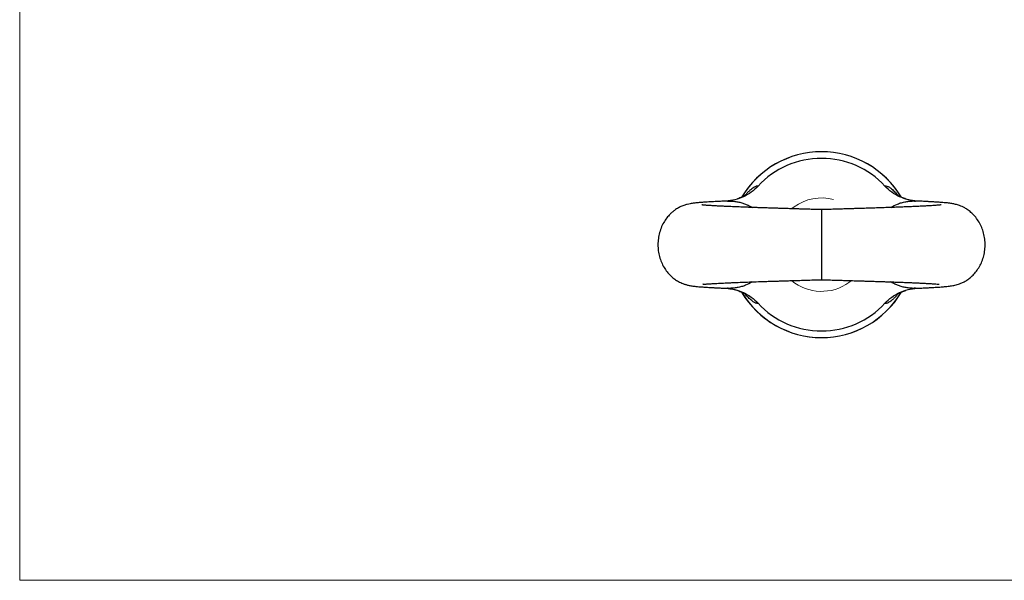
# Model space of a CAD drawing. Units: millimetres. Extents: x 3 to 167, y 3 to 117.
# Drawn here: x 3 to 87, y 3 to 51 of the extents above; entities that cross this region are included whole.
import ezdxf

# ---------------------------------------------------------------- set-up
doc = ezdxf.new("R2010")
doc.units = ezdxf.units.MM
doc.header["$LTSCALE"] = 0.571429

msp = doc.modelspace()

# ---------------------------------------------------------------- linework, layer by layer
at = {"color": 7, "linetype": 'Continuous', "lineweight": 18}
for p, q in [((2.857, 117.143), (2.857, 2.857)), ((68.938, 34.682), (69.127, 34.828)), ((74.021, 28.504), (73.829, 28.356)), ((2.857, 2.857), (166.857, 2.857))]:
    msp.add_line(p, q, dxfattribs=at)
at = {"color": 7, "linetype": 'Continuous', "lineweight": 25}
for p, q in [((71.478, 34.592), (71.478, 28.592)), ((63.637, 27.825), (63.656, 27.822))]:
    msp.add_line(p, q, dxfattribs=at)
for radius, start, end in [(7.954, 30.86436, 149.15751), (7.388, 42.73171, 137.26829), (7.954, 210.77895, 329.11259), (7.388, 222.7316, 317.2684)]:
    msp.add_arc((71.478, 31.592), radius, start, end, dxfattribs=at)
at = {"color": 8, "linetype": 'Continuous', "lineweight": 25}
for start, end in [(30.90504, 149.09717), (210.90635, 329.09234)]:
    msp.add_arc((71.478, 31.592), 7.952, start, end, dxfattribs=at)
at = {"color": 7, "linetype": 'Continuous', "lineweight": 18}
for start, end in [(75.00022, 125.99969), (230.42675, 306.00032)]:
    msp.add_arc((71.478, 31.592), 4, start, end, dxfattribs=at)
at = {"color": 7, "linetype": 'Continuous', "lineweight": 25}
for points, knots in [([(66.051, 36.605), (65.873, 36.412), (65.679, 36.241), (65.261, 35.938), (65.034, 35.806), (64.564, 35.59), (64.322, 35.506), (63.824, 35.38), (63.568, 35.339), (63.311, 35.32)], [0, 0, 0, 0, 0.25, 0.25, 0.5, 0.5, 0.75, 0.75, 1, 1, 1, 1]), ([(79.644, 35.32), (79.13, 35.359), (78.635, 35.479), (77.925, 35.805), (77.7, 35.935), (77.28, 36.238), (77.083, 36.411), (76.904, 36.605)], [0, 0, 0, 0, 0.5, 0.5, 0.75, 0.75, 1, 1, 1, 1]), ([(65.123, 35.945), (65.124, 35.946), (65.126, 35.948), (65.111, 35.935), (65.079, 35.911), (65.027, 35.873), (64.958, 35.827), (64.87, 35.774), (64.763, 35.715), (64.636, 35.652), (64.481, 35.584), (64.362, 35.537), (64.291, 35.514), (64.286, 35.513)], [0, 0, 0, 0, 0.039522, 0.150774, 0.259028, 0.36406, 0.466345, 0.566875, 0.666952, 0.767652, 0.870759, 0.991902, 1, 1, 1, 1]), ([(79.018, 35.415), (78.981, 35.423), (78.872, 35.447), (78.706, 35.499), (78.523, 35.564), (78.366, 35.63), (78.234, 35.693), (78.124, 35.752), (78.031, 35.807), (77.955, 35.855), (77.897, 35.895), (77.857, 35.926), (77.833, 35.945), (77.832, 35.946), (77.831, 35.946)], [0, 0, 0, 0, 0.050369, 0.149357, 0.244891, 0.331988, 0.41352, 0.49416, 0.575133, 0.657419, 0.741979, 0.829628, 0.920826, 1, 1, 1, 1]), ([(63.432, 35.327), (63.38, 35.325), (63.248, 35.319), (63.049, 35.31), (62.828, 35.3), (62.599, 35.289), (62.351, 35.277), (62.086, 35.263), (61.822, 35.247), (61.584, 35.233), (61.388, 35.219), (61.234, 35.208), (61.108, 35.198), (60.99, 35.188), (60.861, 35.177), (60.721, 35.163), (60.566, 35.145), (60.405, 35.124), (60.247, 35.099), (60.003, 35.05), (59.699, 34.961), (59.388, 34.832), (59.118, 34.683), (58.889, 34.527), (58.699, 34.376), (58.474, 34.166), (58.219, 33.875), (57.956, 33.478), (57.734, 33.015), (57.575, 32.508), (57.486, 31.985), (57.468, 31.461), (57.519, 30.945), (57.637, 30.445), (57.818, 29.975), (58.05, 29.551), (58.319, 29.185), (58.609, 28.88), (58.915, 28.631), (59.19, 28.458), (59.418, 28.342), (59.588, 28.27), (59.729, 28.219), (59.844, 28.182), (59.953, 28.151), (60.08, 28.12), (60.223, 28.091), (60.385, 28.064), (60.552, 28.041), (60.716, 28.022), (60.898, 28.003), (61.089, 27.987), (61.301, 27.97), (61.504, 27.956), (61.717, 27.942), (61.964, 27.928), (62.252, 27.912), (62.564, 27.896), (62.887, 27.88), (63.171, 27.867), (63.356, 27.859), (63.429, 27.856)], [0, 0, 0, 0, 0.009345, 0.023904, 0.037619, 0.052716, 0.070165, 0.08972, 0.111371, 0.132223, 0.150162, 0.164937, 0.176892, 0.188429, 0.20148, 0.218139, 0.236046, 0.254938, 0.2745, 0.293661, 0.313299, 0.331804, 0.347962, 0.357806, 0.368012, 0.378988, 0.396956, 0.416843, 0.438711, 0.461015, 0.483059, 0.504846, 0.526385, 0.547707, 0.568756, 0.589165, 0.608187, 0.625839, 0.642522, 0.658965, 0.669661, 0.678819, 0.686453, 0.69375, 0.702905, 0.714085, 0.73023, 0.748078, 0.765623, 0.782887, 0.799922, 0.823218, 0.843575, 0.861106, 0.879375, 0.899771, 0.921856, 0.945454, 0.966625, 0.986755, 1, 1, 1, 1]), ([(71.478, 34.592), (71.333, 34.596), (71.04, 34.604), (70.598, 34.617), (70.158, 34.63), (69.748, 34.642), (69.392, 34.653), (69.102, 34.662), (68.854, 34.67), (68.609, 34.677), (68.331, 34.686), (68.003, 34.696), (67.629, 34.707), (67.235, 34.72), (66.86, 34.732), (66.543, 34.742), (66.285, 34.751), (66.074, 34.758), (65.863, 34.765), (65.618, 34.774), (65.328, 34.784), (65.022, 34.795), (64.72, 34.806), (64.428, 34.818), (64.141, 34.829), (63.864, 34.84), (63.607, 34.851), (63.382, 34.861), (63.186, 34.87), (62.995, 34.879), (62.759, 34.89), (62.499, 34.904), (62.242, 34.918), (62.019, 34.932), (61.818, 34.945), (61.661, 34.956), (61.55, 34.965), (61.475, 34.971), (61.408, 34.977), (61.346, 34.983), (61.291, 34.989), (61.249, 34.994), (61.246, 34.994), (61.245, 34.994)], [0, 0, 0, 0, 0.029526, 0.059587, 0.090218, 0.119298, 0.143779, 0.163693, 0.17953, 0.195492, 0.215175, 0.238584, 0.26571, 0.296425, 0.32537, 0.349467, 0.368742, 0.384882, 0.398858, 0.418499, 0.443212, 0.468911, 0.495003, 0.521437, 0.547957, 0.574529, 0.600797, 0.62407, 0.643803, 0.663557, 0.687497, 0.725443, 0.75946, 0.7904, 0.823866, 0.858003, 0.876554, 0.892799, 0.90854, 0.928697, 0.953511, 0.981108, 1, 1, 1, 1]), ([(63.432, 35.324), (63.504, 35.327), (63.689, 35.335), (63.99, 35.313), (64.332, 35.262), (64.657, 35.18), (64.978, 35.07), (65.274, 34.94), (65.464, 34.828), (65.551, 34.776)], [0, 0, 0, 0, 0.096898, 0.2493, 0.40549, 0.562967, 0.702087, 0.863068, 1, 1, 1, 1]), ([(81.719, 34.995), (81.72, 34.996), (81.724, 34.996), (81.67, 34.989), (81.552, 34.977), (81.413, 34.965), (81.279, 34.955), (81.141, 34.945), (80.985, 34.935), (80.787, 34.923), (80.534, 34.908), (80.245, 34.893), (79.951, 34.878), (79.679, 34.866), (79.429, 34.855), (79.179, 34.844), (78.855, 34.831), (78.452, 34.815), (77.976, 34.797), (77.49, 34.779), (76.986, 34.762), (76.457, 34.744), (75.899, 34.725), (75.301, 34.707), (74.76, 34.69), (74.298, 34.676), (73.933, 34.665), (73.566, 34.653), (73.164, 34.641), (72.692, 34.627), (72.12, 34.609), (71.703, 34.598), (71.478, 34.592)], [0, 0, 0, 0, 0.009787, 0.050428, 0.09194, 0.121419, 0.149312, 0.173904, 0.197125, 0.226801, 0.26375, 0.30185, 0.336265, 0.366265, 0.391163, 0.414674, 0.441278, 0.485124, 0.525913, 0.565734, 0.607016, 0.647893, 0.689303, 0.73359, 0.780199, 0.806377, 0.831961, 0.856941, 0.882838, 0.914947, 0.953898, 1, 1, 1, 1]), ([(77.401, 34.776), (77.404, 34.778), (77.582, 34.908), (77.901, 35.041), (78.332, 35.192), (78.686, 35.274), (79.052, 35.323), (79.334, 35.336), (79.491, 35.327), (79.524, 35.326)], [0, 0, 0, 0, 0.004396, 0.298517, 0.459319, 0.621517, 0.788217, 0.956512, 1, 1, 1, 1]), ([(79.526, 27.856), (79.62, 27.86), (79.897, 27.872), (80.266, 27.89), (80.645, 27.909), (80.943, 27.925), (81.196, 27.94), (81.411, 27.953), (81.611, 27.967), (81.811, 27.982), (82.016, 27.999), (82.224, 28.02), (82.415, 28.042), (82.605, 28.068), (82.795, 28.102), (82.982, 28.145), (83.202, 28.208), (83.47, 28.309), (83.768, 28.457), (84.083, 28.662), (84.388, 28.919), (84.679, 29.236), (84.944, 29.614), (85.168, 30.044), (85.339, 30.516), (85.448, 31.018), (85.489, 31.541), (85.46, 32.068), (85.362, 32.582), (85.198, 33.071), (84.972, 33.526), (84.69, 33.937), (84.369, 34.283), (84.046, 34.548), (83.753, 34.733), (83.506, 34.857), (83.296, 34.943), (83.111, 35.004), (82.934, 35.051), (82.78, 35.085), (82.619, 35.113), (82.445, 35.139), (82.234, 35.163), (82.007, 35.185), (81.765, 35.205), (81.555, 35.22), (81.372, 35.233), (81.188, 35.244), (80.982, 35.256), (80.783, 35.267), (80.592, 35.277), (80.41, 35.287), (80.201, 35.297), (79.965, 35.308), (79.738, 35.318), (79.585, 35.325), (79.524, 35.327)], [0, 0, 0, 0, 0.016832, 0.049716, 0.073234, 0.096877, 0.117372, 0.134937, 0.152764, 0.171786, 0.19311, 0.213932, 0.236676, 0.258324, 0.277786, 0.295201, 0.311266, 0.327055, 0.342822, 0.359003, 0.375977, 0.393972, 0.413281, 0.433688, 0.454526, 0.475861, 0.497747, 0.519819, 0.541558, 0.56299, 0.584162, 0.605152, 0.625567, 0.6435, 0.658465, 0.670834, 0.68221, 0.693214, 0.704293, 0.718142, 0.735849, 0.757302, 0.780958, 0.809827, 0.834512, 0.853393, 0.868327, 0.883916, 0.900386, 0.917826, 0.929347, 0.942267, 0.956585, 0.972301, 0.988866, 1, 1, 1, 1]), ([(61.336, 28.203), (61.335, 28.202), (61.333, 28.201), (61.356, 28.202), (61.403, 28.206), (61.485, 28.213), (61.589, 28.221), (61.707, 28.23), (61.827, 28.239), (61.958, 28.247), (62.117, 28.257), (62.311, 28.269), (62.546, 28.282), (62.808, 28.295), (63.095, 28.309), (63.389, 28.323), (63.707, 28.336), (64.127, 28.354), (64.659, 28.375), (65.332, 28.4), (65.974, 28.422), (66.556, 28.442), (67.028, 28.457), (67.468, 28.471), (67.889, 28.484), (68.321, 28.497), (68.796, 28.512), (69.34, 28.529), (69.967, 28.548), (70.689, 28.569), (71.204, 28.584), (71.478, 28.592)], [0, 0, 0, 0, 0.007439, 0.029757, 0.055538, 0.083703, 0.118001, 0.145091, 0.1653, 0.186036, 0.211289, 0.240168, 0.269765, 0.306113, 0.337864, 0.369015, 0.402018, 0.436253, 0.492493, 0.549297, 0.61091, 0.649825, 0.686185, 0.719142, 0.748699, 0.779011, 0.813016, 0.850729, 0.893783, 0.943648, 1, 1, 1, 1]), ([(63.311, 27.863), (63.827, 27.825), (64.322, 27.704), (65.033, 27.378), (65.259, 27.246), (65.677, 26.944), (65.872, 26.772), (66.051, 26.579)], [0, 0, 0, 0, 0.5, 0.5, 0.75, 0.75, 1, 1, 1, 1]), ([(65.556, 28.407), (65.554, 28.406), (65.375, 28.275), (65.055, 28.143), (64.622, 27.991), (64.266, 27.909), (63.899, 27.861), (63.617, 27.848), (63.46, 27.856), (63.429, 27.858)], [0, 0, 0, 0, 0.002828, 0.298482, 0.459539, 0.621989, 0.788947, 0.957512, 1, 1, 1, 1]), ([(71.478, 28.592), (71.648, 28.587), (71.991, 28.577), (72.504, 28.562), (72.996, 28.547), (73.44, 28.534), (73.812, 28.523), (74.124, 28.513), (74.418, 28.504), (74.738, 28.494), (75.113, 28.483), (75.536, 28.469), (75.978, 28.455), (76.4, 28.441), (76.783, 28.429), (77.113, 28.417), (77.405, 28.407), (77.668, 28.398), (77.931, 28.388), (78.204, 28.378), (78.518, 28.366), (78.882, 28.352), (79.294, 28.335), (79.699, 28.317), (80.055, 28.3), (80.323, 28.286), (80.52, 28.276), (80.668, 28.267), (80.807, 28.259), (80.952, 28.25), (81.114, 28.24), (81.287, 28.227), (81.446, 28.215), (81.533, 28.208), (81.565, 28.205), (81.558, 28.208), (81.558, 28.208)], [0, 0, 0, 0, 0.036365, 0.073128, 0.109648, 0.14182, 0.168774, 0.19059, 0.210092, 0.233928, 0.262103, 0.29461, 0.331033, 0.365166, 0.394886, 0.424002, 0.44719, 0.468854, 0.491988, 0.516594, 0.542999, 0.579575, 0.621865, 0.668633, 0.710813, 0.746698, 0.769544, 0.790421, 0.809464, 0.831808, 0.860079, 0.894238, 0.932846, 0.966225, 0.998955, 1, 1, 1, 1]), ([(76.904, 26.579), (77.082, 26.771), (77.276, 26.943), (77.695, 27.245), (77.922, 27.377), (78.391, 27.593), (78.633, 27.678), (79.132, 27.803), (79.388, 27.844), (79.644, 27.863)], [0, 0, 0, 0, 0.25, 0.25, 0.5, 0.5, 0.75, 0.75, 1, 1, 1, 1]), ([(79.526, 27.86), (79.453, 27.856), (79.268, 27.848), (78.967, 27.87), (78.625, 27.922), (78.299, 28.003), (77.978, 28.114), (77.68, 28.244), (77.49, 28.356), (77.403, 28.407)], [0, 0, 0, 0, 0.097706, 0.24968, 0.405418, 0.56243, 0.702231, 0.863495, 1, 1, 1, 1]), ([(64.013, 27.752), (64.083, 27.733), (64.22, 27.695), (64.406, 27.629), (64.569, 27.562), (64.71, 27.495), (64.829, 27.432), (64.927, 27.375), (65.004, 27.325), (65.062, 27.285), (65.102, 27.255), (65.125, 27.237), (65.125, 27.236), (65.125, 27.236)], [0, 0, 0, 0, 0.103903, 0.204471, 0.300624, 0.393054, 0.482717, 0.570667, 0.657928, 0.745393, 0.833905, 0.931931, 1, 1, 1, 1]), ([(77.833, 27.239), (77.834, 27.239), (77.835, 27.24), (77.856, 27.258), (77.895, 27.287), (77.951, 27.325), (78.024, 27.372), (78.119, 27.428), (78.234, 27.49), (78.371, 27.555), (78.52, 27.618), (78.631, 27.657), (78.684, 27.675)], [0, 0, 0, 0, 0.092764, 0.202542, 0.305795, 0.403506, 0.497214, 0.588855, 0.694341, 0.795324, 0.903309, 1, 1, 1, 1])]:
    msp.add_open_spline(points, degree=3, knots=knots, dxfattribs=at)
at = {"color": 8, "linetype": 'Continuous', "lineweight": 25}
for points, knots in [([(64.965, 35.833), (65.018, 35.898), (65.15, 36.058), (65.338, 36.239), (65.526, 36.4), (65.69, 36.515), (65.825, 36.587), (65.932, 36.621), (66.005, 36.624), (66.038, 36.61), (66.051, 36.605)], [0, 0, 0, 0, 0.0888706, 0.2188166, 0.3491483, 0.4792185, 0.6185636, 0.7581724, 0.8976715, 1, 1, 1, 1]), ([(76.904, 36.605), (76.931, 36.614), (76.985, 36.631), (77.102, 36.599), (77.226, 36.537), (77.338, 36.466), (77.468, 36.368), (77.609, 36.246), (77.757, 36.101), (77.885, 35.966), (77.969, 35.864), (77.999, 35.828)], [0, 0, 0, 0, 0.188004, 0.377159, 0.475422, 0.574054, 0.674021, 0.774542, 0.861845, 0.94961, 1, 1, 1, 1]), ([(66.051, 26.579), (66.025, 26.57), (65.973, 26.552), (65.861, 26.581), (65.743, 26.639), (65.633, 26.707), (65.506, 26.801), (65.367, 26.919), (65.221, 27.059), (65.086, 27.2), (64.994, 27.309), (64.956, 27.356)], [0, 0, 0, 0, 0.18209, 0.365205, 0.463131, 0.561413, 0.660991, 0.761109, 0.848254, 0.935855, 1, 1, 1, 1]), ([(77.99, 27.35), (77.955, 27.306), (77.843, 27.165), (77.671, 26.995), (77.48, 26.823), (77.311, 26.698), (77.169, 26.614), (77.055, 26.569), (76.965, 26.556), (76.925, 26.571), (76.904, 26.579)], [0, 0, 0, 0, 0.058179, 0.184952, 0.312095, 0.438976, 0.575891, 0.713079, 0.850146, 1, 1, 1, 1])]:
    msp.add_open_spline(points, degree=3, knots=knots, dxfattribs=at)

doc.saveas('drawing.dxf')
